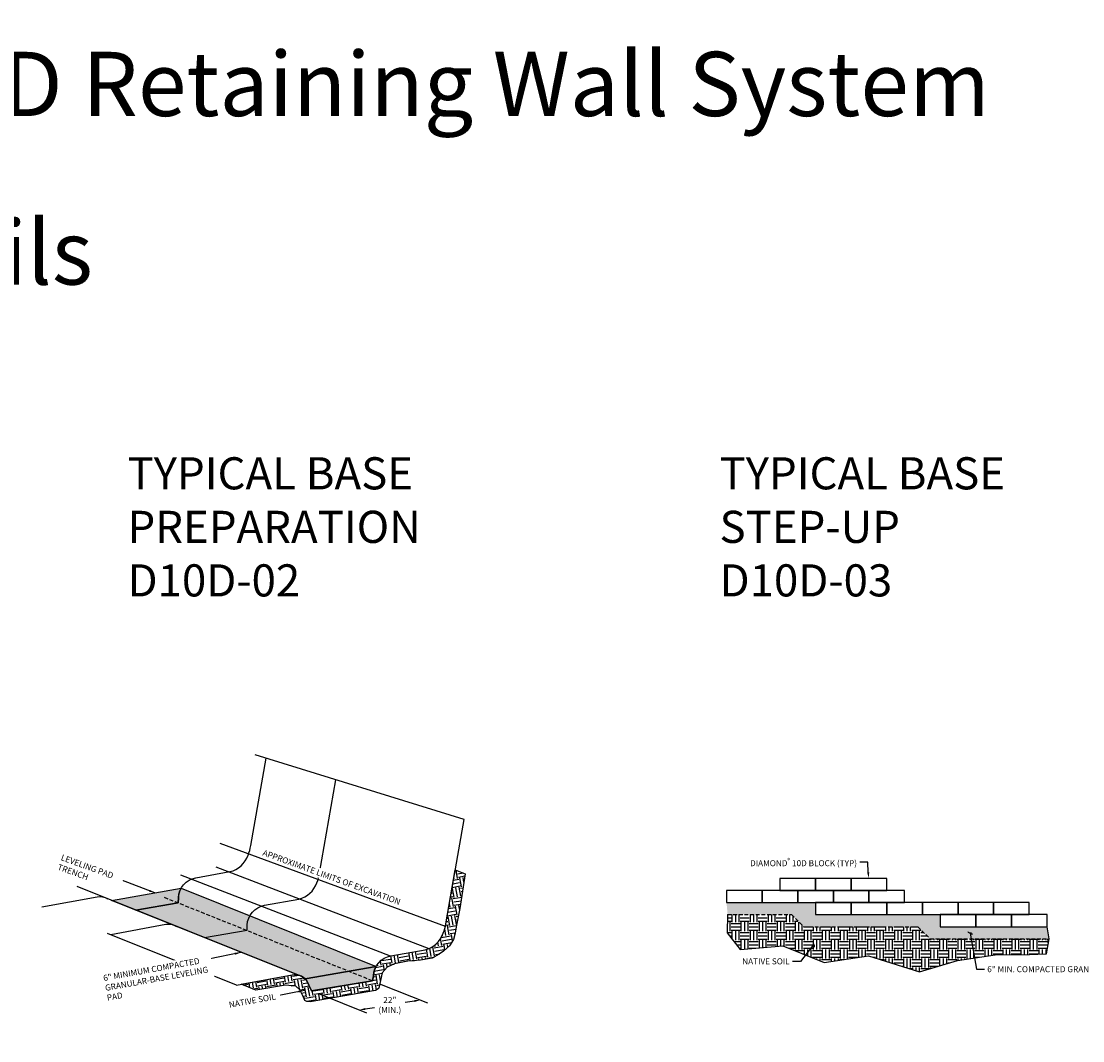
# Model space of a CAD drawing. Units: inches. Extents: x -709 to 15838, y -5257 to -4437.
# Drawn here: x 1068 to 1597, y -4945 to -4437 of the extents above; entities that cross this region are included whole.
import ezdxf
from ezdxf import colors
from ezdxf.entities.mleader import LeaderData, LeaderLine
from ezdxf.math import Vec2, Vec3

# ---------------------------------------------------------------- set-up
doc = ezdxf.new("R2010")
doc.units = ezdxf.units.IN
doc.header["$LTSCALE"] = 12
doc.header["$MEASUREMENT"] = 0
doc.linetypes.add('HIDDEN2', pattern=[0.1875, 0.125, -0.0625])
for name, color, linetype in [('W-HTCH-VLTE', 19, 'Continuous'), ('W-LINE-HEVY', 3, 'Continuous'), ('W-LINE-MEDM', 2, 'Continuous'), ('W-LINE-VHVY', 4, 'Continuous'), ('W-TEXT-MEDM', 1, 'Continuous')]:
    doc.layers.add(name, color=color, linetype=linetype)
doc.styles.add('AWS NOTES', font='arial.ttf', dxfattribs={"height": 3})
doc.styles.add('AWS SUB-TITLES', font='arial.ttf', dxfattribs={"height": 0.125})
doc.styles.get("Standard").update_dxf_attribs({"font": 'arial.ttf'})
doc.dimstyles.new('AWS DIMENSIONS', dxfattribs={"dimscale": 32, "dimtxt": 0.09375, "dimasz": 0.0937, "dimexe": 0.0625, "dimexo": 0.0625, "dimgap": 0.0625, "dimtad": 0, "dimtih": 1, "dimtoh": 1, "dimdec": 0, "dimzin": 3, "dimdsep": 46, "dimlunit": 3, "dimtxsty": 'AWS NOTES', "dimcen": 0, "dimclrd": 256, "dimclre": 256, "dimclrt": 256, "dimadec": 0, "dimazin": 0, "dimtfac": 1, "dimtdec": 0, "dimtofl": 0, "dimtmove": 2, "dimatfit": 3, "dimfxl": 1, "dimfrac": 2, "dimtolj": 1, "dimtzin": 0, "dimarcsym": 0})

# ---------------------------------------------------------------- blocks, each defined once
blk = doc.blocks.new('*D17')
at = {"layer": 'Defpoints', "color": 0, "transparency": 16777216}
for p in [(1213, -4919.95), (1243.4, -4915.02), (1267.3, -4924.58)]:
    blk.add_point(p, dxfattribs=at)
at = {"layer": 'W-TEXT-MEDM', "lineweight": -2, "transparency": 16777216}
for p, q in [((1247.01, -4916.46), (1270.9, -4926.02)), ((1216.6, -4921.39), (1240.49, -4930.95)), ((1264.33, -4925.06), (1259.71, -4925.81)), ((1239.85, -4929.03), (1244.47, -4928.28))]:
    blk.add_line(p, q, dxfattribs=at)
at = {"layer": 'W-TEXT-MEDM', "transparency": 16777216}
for points in [[(1264.25, -4924.57), (1264.41, -4925.55), (1267.3, -4924.58)], [(1239.77, -4928.54), (1239.93, -4929.52), (1236.89, -4929.51)]]:
    blk.add_solid(points, dxfattribs=at)
at = {"layer": 'W-TEXT-MEDM', "transparency": 16777216, "insert": (1252.09, -4927.04), "char_height": 2.88, "attachment_point": 5}
blk.add_mtext('\\A1;{\\H1.04222x;22"\\P(MIN.)}', dxfattribs=at)
blk = doc.blocks.new('_Integral')
at = {"color": 0, "linetype": 'ByBlock', "lineweight": -2}
for centre, start, end in [((0.44, -0.09), 102, 168), ((-0.44, 0.09), 282, 348)]:
    blk.add_arc(centre, 0.454, start, end, dxfattribs=at)

msp = doc.modelspace()

# ---------------------------------------------------------------- hatches: boundary and pattern name
at = {"layer": 'W-HTCH-VLTE'}
h = msp.add_hatch(dxfattribs=at)
h.set_pattern_fill('EARTH', color=256, scale=18, angle=10, style=0)
h.set_pattern_definition([(10, (-181.9092, -5295.8313), (3.650218, 5.213052), [4.5, -4.5]), (10, (-182.2023, -5294.1695), (3.650218, 5.213052), [4.5, -4.5]), (10, (-182.4953, -5292.5076), (3.650218, 5.213052), [4.5, -4.5]), (100, (-182.039, -5291.856), (-5.213052, 3.650218), [4.5, -4.5]), (100, (-180.377, -5291.563), (-5.213052, 3.650218), [4.5, -4.5]), (100, (-178.7153, -5291.27), (-5.213052, 3.650218), [4.5, -4.5])])
h.paths.add_polyline_path([(1267.45, -4904.76), (1273.17, -4903.74), (1276.64, -4901.7), (1278.89, -4900.27), (1281.75, -4897.62), (1283.79, -4894.35), (1284.6, -4891.29), (1285.22, -4888.02), (1287.05, -4879.04), (1289.69, -4861.63), (1284.73, -4859.64), (1280.06, -4886.52, -0.044172), (1278.67, -4891.31, -0.253411), (1269.62, -4899.51), (1252.59, -4902.55, 0.35223), (1243.94, -4912.52), (1243.4, -4915.02), (1213, -4919.95), (1210.49, -4914.72, 0.282126), (1203.47, -4912), (1177.95, -4916.69), (1185.38, -4919.66), (1200.08, -4917.21), (1205.18, -4917.62), (1207.22, -4919.46), (1208.92, -4922.77), (1209.74, -4924.81), (1210.76, -4925.22), (1212.39, -4925.43), (1244.91, -4919.86), (1245.85, -4919.25), (1246.67, -4918.64), (1248.26, -4911.09), (1250.71, -4908.23), (1254.39, -4906.6), (1261.12, -4905.17)])
h = msp.add_hatch(dxfattribs=at)
h.set_pattern_fill('GRAVEL', color=256, scale=2, style=0)
h.set_pattern_definition([(228.0128, (-180.46923, -5279.98527), (-15.999996464, -18.000002683), [0.269072, -26.638176]), (184.9697, (-180.64923, -5280.18527), (24.000002103, 1.999982614), [0.461736, -45.71185]), (132.5104, (-181.10923, -5280.22527), (19.999981437, -22.000017348), [0.325576, -32.232064]), (267.2737, (-181.88923, -5280.72527), (1.9999920355, 40.00000059), [0.420476, -41.627116]), (292.8337, (-181.90923, -5281.14527), (-10.000019811, 23.9999928236), [0.41231, -40.818746]), (357.2737, (-181.74923, -5281.52527), (-40.00000059, 1.9999920355), [0.420476, -41.627116]), (37.6942, (-181.32923, -5281.54527), (-26.0000146912, -19.9999808103), [0.556058, -55.049698]), (72.2553, (-180.88923, -5281.20527), (14.0000215254, 43.9999924625), [0.524976, -51.972642]), (121.4296, (-180.72923, -5280.70527), (-16.0000164684, 25.999990073), [0.4219, -41.768146]), (175.2364, (-180.94923, -5280.34527), (22.000001893, -1.999983065), [0.481664, -23.601526]), (222.3974, (-181.42923, -5280.30527), (-24.0000147021, -21.999984164), [0.622896, -61.66675]), (138.8141, (-179.90923, -5280.74527), (-14.000005894, 11.999994627), [0.212602, -21.047688]), (171.4692, (-180.06923, -5280.60527), (25.9999965696, -4.00001582), [0.404474, -40.043022]), (225, (-180.4692, -5280.5453), (-2e-16, -2.0000006), [0.282842, -2.545584]), (203.1986, (-180.60923, -5280.30527), (9.99999946, 4.00000265), [0.152316, -15.07923]), (291.8014, (-180.74923, -5280.36527), (-1.99999982, 6.00000055), [0.215406, -10.554924]), (30.9638, (-180.66923, -5280.56527), (5.999996045, 4.00000497), [0.349858, -11.312046]), (161.5651, (-180.3692, -5280.3853), (4.00000087, -1.9999968), [0.252982, -6.071574]), (16.3895, (-181.90923, -5280.36527), (20.000004397, 5.99998542), [0.3544, -35.08569]), (70.3462, (-181.56923, -5280.26527), (-7.999990495, -22.000004271), [0.297322, -29.434816]), (293.1986, (-180.36923, -5279.98527), (-4.00000265, 9.99999946), [0.30463, -14.926916]), (343.6105, (-180.24923, -5280.26527), (-20.000004397, 5.99998542), [0.3544, -35.08569]), (339.444, (-181.90923, -5281.60527), (-10.00000369, 3.999991993), [0.34176, -16.746248]), (294.7751, (-181.58923, -5281.72527), (-9.999984378, 22.000006844), [0.286356, -28.349286]), (66.8014, (-180.34923, -5281.98527), (4.00000265, 9.99999946), [0.30463, -14.926916]), (17.354, (-180.22923, -5281.70527), (-26.000004038, -7.9999890045), [0.335262, -33.190848]), (69.444, (-181.32923, -5281.98527), (-3.999991993, -10.00000369), [0.17088, -16.917128]), (101.3099, (-180.46923, -5281.98527), (-1.99999526, 8.0000015), [0.10198, -10.096058]), (165.9638, (-180.48923, -5281.88527), (6.00000109, -1.99999611), [0.41231, -7.8339]), (186.009, (-180.88923, -5281.78527), (19.999999502, 1.999998635), [0.3821, -37.827846]), (303.6901, (-180.66923, -5280.74527), (-2.00000267, 3.99999912), [0.288444, -6.922658]), (353.1572, (-180.50923, -5280.98527), (33.999998731, -4.000015996), [0.503588, -49.855126]), (60.9454, (-180.00923, -5281.04527), (-8.000000054, -14.00000077), [0.205912, -20.385348]), (90, (-179.9092, -5280.8653), (-2, 2), [0.12, -1.88]), (120.2564, (-180.92923, -5281.72527), (7.999989774, -14.000004912), [0.277848, -27.50704]), (48.0128, (-181.06923, -5281.48527), (15.999996464, 18.000002683), [0.538144, -26.369104]), (0, (-180.7092, -5281.0853), (2, 2), [0.52, -1.48]), (325.3048, (-180.18923, -5281.08527), (-19.999988518, 14.000017219), [0.316228, -31.306548]), (254.0546, (-179.92923, -5281.26527), (-1.99999978, -8.000000253), [0.291204, -14.269016]), (207.646, (-180.00923, -5281.54527), (-37.9999916144, -20.0000154263), [0.47413, -46.938948]), (175.4261, (-180.42923, -5281.76527), (-26.0000011166, 1.9999896023), [0.501598, -49.658148])])
h.paths.add_polyline_path([(1146.67, -4876.12), (1146.71, -4873.99, -0.126656), (1148.03, -4868.9), (1113.43, -4874.93), (1125.5, -4879.76)])
h.paths.add_polyline_path([(1148.03, -4868.9, 0.11788), (1146.72, -4873.62), (1146.66, -4876.28), (1180.65, -4889.88), (1180.94, -4889.83), (1180.99, -4887.7, -0.126656), (1182.31, -4882.62)])
h.paths.add_polyline_path([(1146.38, -4876.17), (1125.5, -4879.76), (1143.17, -4886.83, -0.096189), (1145.72, -4887.85), (1159.77, -4893.47), (1180.65, -4889.88)])
h.paths.add_polyline_path([(1231.45, -4910.21), (1245.26, -4907.8), (1182.31, -4882.62, 0.11788), (1180.99, -4887.34), (1180.94, -4890)])
h.paths.add_polyline_path([(1180.65, -4889.88), (1159.77, -4893.47), (1206.12, -4912.01, -0.14893), (1209.84, -4913.97), (1231.45, -4910.21)])
h = msp.add_hatch(dxfattribs=at)
h.set_pattern_fill('GRAVEL', color=256, scale=2, style=0)
h.set_pattern_definition([(228.0127875, (-362.86112, -2435.25015), (-16, -18), [0.269072, -26.6381761]), (184.9697407, (-363.04112, -2435.45015), (24, 2), [0.461736, -45.7118495]), (132.510447, (-363.50112, -2435.49015), (20, -22), [0.325576, -32.2320652]), (267.273689, (-364.28112, -2435.99015), (2, 40), [0.420476, -41.6271161]), (292.8336542, (-364.30112, -2436.41015), (-10, 24), [0.41231, -40.8187463]), (357.273689, (-364.14112, -2436.79015), (-40, 2), [0.420476, -41.6271161]), (37.6942405, (-363.72112, -2436.81015), (-26, -20), [0.556058, -55.0496971]), (72.2553284, (-363.28112, -2436.47015), (14, 44), [0.524976, -51.972643]), (121.4295656, (-363.12112, -2435.97015), (-16, 26), [0.4219, -41.7681462]), (175.2363583, (-363.34112, -2435.61015), (22, -2), [0.481664, -23.6015252]), (222.3974378, (-363.821117, -2435.57015), (-24, -22), [0.622896, -61.66675]), (138.814075, (-362.30112, -2436.01015), (-14, 12), [0.212602, -21.0476896]), (171.4692344, (-362.46112, -2435.87015), (26, -4), [0.404474, -40.0430228]), (225, (-362.8611, -2435.8101), (-2e-16, -2), [0.282842, -2.5455851]), (203.1985905, (-363.00112, -2435.57015), (10, 4), [0.152316, -15.0792302]), (291.80141, (-363.1411, -2435.63015), (-2, 6), [0.215406, -10.5549236]), (30.963757, (-363.0611, -2435.83015), (6, 4), [0.349858, -11.3120458]), (161.565051, (-362.7611, -2435.65015), (4, -2), [0.252982, -6.0715733]), (16.3895403, (-364.30112, -2435.63015), (20, 6), [0.3544, -35.0856903]), (70.346176, (-363.96112, -2435.53015), (-8, -22), [0.297322, -29.4348155]), (293.1985905, (-362.76112, -2435.25015), (-4, 10), [0.30463, -14.9269162]), (343.6104597, (-362.64112, -2435.53015), (-20, 6), [0.3544, -35.0856903]), (339.443955, (-364.30112, -2436.87015), (-10, 4), [0.34176, -16.7462475]), (294.7751406, (-363.98112, -2436.99015), (-10, 22), [0.286356, -28.3492861]), (66.8014095, (-362.74112, -2437.25015), (4, 10), [0.30463, -14.9269162]), (17.3540246, (-362.62112, -2436.97015), (-26, -8), [0.335262, -33.1908472]), (69.443955, (-363.72112, -2437.25015), (-4, -10), [0.17088, -16.9171275]), (101.309932, (-362.8611, -2437.25015), (-2, 8), [0.10198, -10.096059]), (165.963757, (-362.8811, -2437.15015), (6, -2), [0.41231, -7.8339013]), (186.009006, (-363.28112, -2437.05015), (20, 2), [0.3821, -37.8278463]), (303.690068, (-363.0611, -2436.01015), (-2, 4), [0.288444, -6.9226586]), (353.1572266, (-362.90112, -2436.25015), (34, -4), [0.503588, -49.8551252]), (60.945396, (-362.40112, -2436.31015), (-8, -14), [0.205912, -20.3853483]), (90, (-362.3011, -2436.1301), (-2, 2), [0.12, -1.88]), (120.256437, (-363.32112, -2436.99015), (8, -14), [0.277848, -27.50704]), (48.0127875, (-363.46112, -2436.75015), (16, 18), [0.538144, -26.3691041]), (0, (-363.1011, -2436.3501), (2, 2), [0.52, -1.48]), (325.3048465, (-362.58112, -2436.35015), (20, -14), [0.316228, -31.3065486]), (254.054604, (-362.32112, -2436.53015), (-2, -8), [0.291204, -14.2690158]), (207.6459754, (-362.40112, -2436.81015), (-38, -20), [0.47413, -46.9389484]), (175.4260787, (-362.82112, -2437.03015), (-26, 2), [0.501598, -49.6581468])])
h.paths.add_polyline_path([(1526.39, -4882.02), (1464.27, -4882.02), (1464.27, -4876.02), (1455.27, -4876.02), (1437.27, -4876.02), (1419.89, -4876.02), (1420.44, -4882.02), (1452.27, -4882.02), (1458.27, -4888.02), (1515.27, -4888.02), (1521.27, -4894.02), (1580.63, -4894.02), (1579.64, -4888.02), (1563.27, -4888.02), (1545.27, -4888.02), (1526.39, -4888.02)])
at = {"layer": 'W-HTCH-VLTE', "linetype": 'ByBlock'}
h = msp.add_hatch(dxfattribs=at)
h.set_pattern_fill('EARTH', color=256, scale=18, style=0)
h.set_pattern_definition([(0, (-364.301, -2437.25), (4.5, 4.5), [4.5, -4.5]), (0, (-364.301, -2435.5626), (4.5, 4.5), [4.5, -4.5]), (0, (-364.301, -2433.875), (4.5, 4.5), [4.5, -4.5]), (90, (-363.7386, -2433.3126), (-4.5, 4.5), [4.5, -4.5]), (90, (-362.051, -2433.3126), (-4.5, 4.5), [4.5, -4.5]), (90, (-360.3636, -2433.3126), (-4.5, 4.5), [4.5, -4.5])])
h.paths.add_polyline_path([(1580.63, -4894.02), (1544.55, -4894.02), (1549.35, -4902.69), (1553.77, -4902), (1570.88, -4901.95), (1579.3, -4901.53)])
h.paths.add_polyline_path([(1452.27, -4882.02), (1420.44, -4882.02), (1420.2, -4891.11), (1426.68, -4899.38), (1448, -4897.61), (1468.54, -4905.89), (1490.63, -4902.47), (1516.11, -4910.57), (1535.05, -4904.92), (1549.35, -4902.69), (1544.55, -4894.02), (1521.27, -4894.02), (1515.27, -4888.02), (1458.27, -4888.02)])
at = {"layer": 'W-HTCH-VLTE'}
h = msp.add_hatch(dxfattribs=at)
h.set_pattern_fill('GRAVEL', color=256, scale=2, angle=90, style=0)
h.set_pattern_definition([(318.0128, (-183.90923, -5280.54527), (18.000002683, -15.999996464), [0.269072, -26.638176]), (274.9697, (-183.70923, -5280.72527), (-1.999982614, 24.000002103), [0.461736, -45.71185]), (222.5104, (-183.66923, -5281.18527), (22.000017348, 19.999981437), [0.325576, -32.232064]), (357.2737, (-183.16923, -5281.96527), (-40.00000059, 1.9999920355), [0.420476, -41.627116]), (22.8337, (-182.74923, -5281.98527), (-23.9999928236, -10.000019811), [0.41231, -40.818746]), (87.2737, (-182.36923, -5281.82527), (-1.9999920355, -40.00000059), [0.420476, -41.627116]), (127.6942, (-182.34923, -5281.40527), (19.9999808103, -26.0000146912), [0.556058, -55.049698]), (162.2553, (-182.68923, -5280.96527), (-43.9999924625, 14.0000215254), [0.524976, -51.972642]), (211.4296, (-183.18923, -5280.80527), (-25.999990073, -16.0000164684), [0.4219, -41.768146]), (265.2364, (-183.54923, -5281.02527), (1.999983065, 22.000001893), [0.481664, -23.601526]), (312.3974, (-183.58923, -5281.50527), (21.999984164, -24.0000147021), [0.622896, -61.66675]), (228.8141, (-183.14923, -5279.98527), (-11.999994627, -14.000005894), [0.212602, -21.047688]), (261.4692, (-183.28923, -5280.14527), (4.00001582, 25.9999965696), [0.404474, -40.043022]), (315, (-183.3492, -5280.5453), (2.0000006, -3e-16), [0.282842, -2.545584]), (293.1986, (-183.58923, -5280.68527), (-4.00000265, 9.99999946), [0.152316, -15.07923]), (21.8014, (-183.52923, -5280.82527), (-6.00000055, -1.99999982), [0.215406, -10.554924]), (120.9638, (-183.32923, -5280.74527), (-4.00000497, 5.999996045), [0.349858, -11.312046]), (251.5651, (-183.5092, -5280.4453), (1.9999968, 4.00000087), [0.252982, -6.071574]), (106.3895, (-183.52923, -5281.98527), (-5.99998542, 20.000004397), [0.3544, -35.08569]), (160.3462, (-183.62923, -5281.64527), (22.000004271, -7.999990495), [0.297322, -29.434816]), (23.1986, (-183.90923, -5280.44527), (-9.99999946, -4.00000265), [0.30463, -14.926916]), (73.6105, (-183.62923, -5280.32527), (-5.99998542, -20.000004397), [0.3544, -35.08569]), (69.444, (-182.28923, -5281.98527), (-3.999991993, -10.00000369), [0.34176, -16.746248]), (24.7751, (-182.16923, -5281.66527), (-22.000006844, -9.999984378), [0.286356, -28.349286]), (156.8014, (-181.90923, -5280.42527), (-9.99999946, 4.00000265), [0.30463, -14.926916]), (107.354, (-182.18923, -5280.30527), (7.999989005, -26.000004038), [0.335262, -33.190848]), (159.444, (-181.90923, -5281.40527), (10.00000369, -3.999991993), [0.17088, -16.917128]), (191.3099, (-181.90923, -5280.54527), (-8.0000015, -1.99999526), [0.10198, -10.096058]), (255.9638, (-182.00923, -5280.56527), (1.99999611, 6.00000109), [0.41231, -7.8339]), (276.009, (-182.10923, -5280.96527), (-1.999998635, 19.999999502), [0.3821, -37.827846]), (33.6901, (-183.14923, -5280.74527), (-3.99999912, -2.00000267), [0.288444, -6.922658]), (83.1572, (-182.90923, -5280.58527), (4.000015996, 33.999998731), [0.503588, -49.855126]), (150.9454, (-182.84923, -5280.08527), (14.00000077, -8.000000054), [0.205912, -20.385348]), (180, (-183.0292, -5279.9853), (-2, -2), [0.12, -1.88]), (210.2564, (-182.16923, -5281.00527), (14.000004912, 7.999989774), [0.277848, -27.50704]), (138.0128, (-182.40923, -5281.14527), (-18.000002683, 15.999996464), [0.538144, -26.369104]), (90, (-182.8092, -5280.7853), (-2, 2), [0.52, -1.48]), (55.3048, (-182.80923, -5280.26527), (-14.000017219, -19.999988518), [0.316228, -31.306548]), (344.0546, (-182.62923, -5280.00527), (8.000000253, -1.99999978), [0.291204, -14.269016]), (297.646, (-182.34923, -5280.08527), (20.0000154263, -37.9999916144), [0.47413, -46.938948]), (265.4261, (-182.12923, -5280.50527), (-1.9999896023, -26.0000011166), [0.501598, -49.658148])])
h.paths.add_polyline_path([(1243.4, -4915.02), (1243.41, -4914.99), (1231.45, -4910.21), (1210.11, -4913.92), (1213, -4919.95)])
h.paths.add_polyline_path([(1231.45, -4910.21), (1243.41, -4914.99), (1243.94, -4912.52, -0.11788), (1245.26, -4907.8)])

# ---------------------------------------------------------------- linework, layer by layer
at = {"layer": 'Defpoints'}
msp.add_lwpolyline([(1420.44, -4882.02), (1420.2, -4891.11), (1426.68, -4899.38), (1448, -4897.61), (1468.54, -4905.89), (1490.63, -4902.47), (1516.11, -4910.57), (1535.05, -4904.92), (1553.77, -4902), (1570.88, -4901.95), (1579.3, -4901.53), (1580.63, -4894.02), (1579.64, -4888.02)], dxfattribs=at)
at = {"layer": 'W-LINE-HEVY'}
for p, q in [((1271.68, -4899), (1165.54, -4858.3)), ((1252.4, -4902.64), (1147.99, -4862.4)), ((1206.51, -4912.17), (1096.24, -4868.05)), ((1175.66, -4917.11), (1111.39, -4891.39))]:
    msp.add_line(p, q, dxfattribs=at)
for points in [[(1289.09, -4834.57), (1184.89, -4802.41)], [(1279.82, -4887.99), (1167.55, -4846.63)]]:
    msp.add_lwpolyline(points, dxfattribs=at)
for points in [[(1125.5, -4879.76), (1146.67, -4876.12), (1146.72, -4873.62, -0.353761), (1155.42, -4863.64), (1172.39, -4860.6, 0.253411), (1181.44, -4852.41, 0.044172), (1182.83, -4847.62), (1190.4, -4804.11)], [(1159.77, -4893.47), (1180.94, -4889.83), (1180.99, -4887.34, -0.353761), (1189.7, -4877.35), (1206.67, -4874.32, 0.253411), (1215.72, -4866.13, 0.044172), (1217.11, -4861.33), (1225.19, -4814.85)], [(1175.66, -4917.11), (1203.47, -4912, -0.282126), (1210.49, -4914.72), (1213, -4919.95), (1243.4, -4915.02), (1243.94, -4912.52, -0.353761), (1252.65, -4902.54), (1269.62, -4899.51, 0.253411), (1278.67, -4891.31, 0.044172), (1280.06, -4886.52), (1289.09, -4834.57)], [(1078.68, -4878.16), (1106.24, -4873.1, -0.190734), (1111.44, -4874.13)], [(1112.96, -4891.88), (1140.52, -4886.82, -0.190734), (1145.72, -4887.85)]]:
    msp.add_lwpolyline(points, format="xyb", dxfattribs=at)
for points in [[(1446.52, -4870.02), (1464.27, -4870.02), (1464.27, -4864.02), (1446.52, -4864.02)], [(1464.27, -4870.02), (1482.02, -4870.02), (1482.02, -4864.02), (1464.27, -4864.02)], [(1482.02, -4870.02), (1499.77, -4870.02), (1499.77, -4864.02), (1482.02, -4864.02)], [(1419.89, -4876.02), (1437.64, -4876.02), (1437.64, -4870.02), (1419.89, -4870.02)], [(1437.64, -4876.02), (1455.39, -4876.02), (1455.39, -4870.02), (1437.64, -4870.02)], [(1455.39, -4876.02), (1473.14, -4876.02), (1473.14, -4870.02), (1455.39, -4870.02)], [(1473.14, -4876.02), (1490.89, -4876.02), (1490.89, -4870.02), (1473.14, -4870.02)], [(1490.89, -4876.02), (1508.64, -4876.02), (1508.64, -4870.02), (1490.89, -4870.02)], [(1464.27, -4882.02), (1482.02, -4882.02), (1482.02, -4876.02), (1464.27, -4876.02)], [(1482.02, -4882.02), (1499.77, -4882.02), (1499.77, -4876.02), (1482.02, -4876.02)], [(1499.77, -4882.02), (1517.52, -4882.02), (1517.52, -4876.02), (1499.77, -4876.02)], [(1517.52, -4882.02), (1535.27, -4882.02), (1535.27, -4876.02), (1517.52, -4876.02)], [(1535.27, -4882.02), (1553.02, -4882.02), (1553.02, -4876.02), (1535.27, -4876.02)], [(1553.02, -4882.02), (1570.77, -4882.02), (1570.77, -4876.02), (1553.02, -4876.02)], [(1526.39, -4888.02), (1544.14, -4888.02), (1544.14, -4882.02), (1526.39, -4882.02)], [(1544.14, -4888.02), (1561.89, -4888.02), (1561.89, -4882.02), (1544.14, -4882.02)], [(1561.89, -4888.02), (1579.64, -4888.02), (1579.64, -4882.02), (1561.89, -4882.02)]]:
    msp.add_lwpolyline(points, close=True, dxfattribs=at)
at = {"layer": 'W-LINE-MEDM', "linetype": 'HIDDEN2', "ltscale": 1.25}
msp.add_line((1243.41, -4914.99), (1139.56, -4873.44), dxfattribs=at)
at = {"layer": 'W-LINE-MEDM'}
for points in [[(1113.43, -4874.93), (1148.03, -4868.9, 0.11788), (1146.72, -4873.62), (1146.67, -4876.12), (1125.5, -4879.76)], [(1209.84, -4913.97), (1245.26, -4907.8, 0.11788), (1243.94, -4912.52), (1243.4, -4915.02), (1213, -4919.95), (1210.49, -4914.72, 0.034574)]]:
    msp.add_lwpolyline(points, format="xyb", close=True, dxfattribs=at)
at = {"layer": 'W-LINE-MEDM', "linetype": 'HIDDEN2', "ltscale": 1.25}
msp.add_lwpolyline([(1420.44, -4882.02), (1452.27, -4882.02), (1458.27, -4888.02), (1515.27, -4888.02), (1521.27, -4894.02), (1580.63, -4894.02)], dxfattribs=at)
at = {"layer": 'W-LINE-VHVY'}
for points in [[(1284.73, -4859.64), (1289.69, -4861.63), (1287.05, -4879.04), (1285.22, -4888.02), (1284.6, -4891.29), (1283.79, -4894.35), (1281.75, -4897.62), (1278.89, -4900.27), (1276.64, -4901.7), (1273.17, -4903.74), (1267.45, -4904.76), (1261.12, -4905.17), (1254.39, -4906.6), (1250.71, -4908.23), (1248.26, -4911.09), (1246.67, -4918.64), (1245.85, -4919.25), (1244.91, -4919.86), (1212.39, -4925.43), (1210.76, -4925.22), (1209.74, -4924.81), (1208.92, -4922.77), (1207.22, -4919.46), (1205.18, -4917.62), (1200.08, -4917.21), (1185.38, -4919.66), (1177.95, -4916.69), (1203.47, -4912, -0.282126), (1210.49, -4914.72), (1213, -4919.95), (1243.4, -4915.02), (1243.94, -4912.52, -0.353761), (1252.65, -4902.54), (1269.62, -4899.51, 0.253411), (1278.67, -4891.31, 0.044172), (1280.06, -4886.52)], [(1148.03, -4868.9), (1245.26, -4907.8), (1209.84, -4913.97, 0.14893), (1206.12, -4912.01), (1113.43, -4874.93)]]:
    msp.add_lwpolyline(points, format="xyb", close=True, dxfattribs=at)

# ---------------------------------------------------------------- texts
at = {"layer": 'Defpoints', "insert": (797.9, -4439), "char_height": 32, "width": 830.5353, "attachment_point": 1, "style": 'AWS SUB-TITLES'}
msp.add_mtext('\\A1;Diamond{\\H0.75833x;\\S®^ ;} 10D Retaining Wall System\\PGeneric Details', dxfattribs=at)
at = {"layer": 'Defpoints', "char_height": 16, "attachment_point": 1, "style": 'AWS NOTES'}
for s, width, insert in [('TYPICAL BASE PREPARATION\\PD10D-02', 170.583, (1121.35, -4654.13)), ('TYPICAL BASE STEP-UP\\PD10D-03', 197.2595, (1416.4, -4654.13))]:
    msp.add_mtext_dynamic_manual_height_columns(s, width=width, gutter_width=15, heights=[0], dxfattribs=dict(at, insert=insert))

# ---------------------------------------------------------------- dimensions: what is measured, and where the dimension line sits
at = {"layer": 'W-TEXT-MEDM'}
dim = msp.add_aligned_dim(p1=(1213, -4919.95), p2=(1243.4, -4915.02), distance=-13.26, text='{\\H1.04222x;22"\\P(MIN.)}', dimstyle='AWS DIMENSIONS', override={"dimscale": 32, "dimtxt": 0.09, "dimasz": 0.09375, "dimtxsty": 'Standard', "dimtix": 0, "dimtofl": 0, "dimtmove": 2, "dimatfit": 3}, dxfattribs=at)
dim.commit()
dim.dimension.update_dxf_attribs({"geometry": '*D17', "text_midpoint": (1252.09, -4927.04)})

# ---------------------------------------------------------------- leaders
for points in [[(1134.96, -4871.16), (1118.1, -4864.6)], [(1177.86, -4900.91), (1161.77, -4904.13)], [(1209.56, -4919.81), (1193.47, -4923.03)]]:
    msp.add_leader(points, dimstyle='AWS DIMENSIONS', override={"dimscale": 32}, dxfattribs=at)
ml = msp.add_multileader_mtext('Standard', dxfattribs=at)
ml.set_content('\\A1;DIAMOND{\\H0.7x;\\S®^ ;} 10D BLOCK', color=256, style='AWS NOTES')
ml.set_leader_properties()
ml.build(insert=Vec2(0, 0))
ml.multileader.update_dxf_attribs({"dogleg_length": 0.125, "arrow_head_size": 3, "scale": 32})
ctx = ml.context
ctx.base_point, ctx.scale, ctx.char_height, ctx.arrow_head_size, ctx.landing_gap_size, ctx.plane_origin = Vec3(2360.54, -4846.72), 32, 3, 3, 1.44, Vec3(2405.89, -4846.69)
ctx.text_align_type = 2
notes = []
notes.append((ctx, [(0, (1, 1, 0), (2397.82, -4846.72), (-1, 0), 4, [(0, [(2405.89, -4846.69)], 0, [])])]))
ctx.mtext.insert, ctx.mtext.width, ctx.mtext.alignment, ctx.mtext.flow_direction = Vec3(2392.38, -4845.2), 33.8589, 3, 5
ml = msp.add_multileader_mtext('Standard', dxfattribs=at)
ml.set_content('\\A1;DIAMOND{\\H0.7x;\\S®^ ;} 10D BLOCK', color=256, style='AWS NOTES')
ml.set_leader_properties()
ml.build(insert=Vec2(0, 0))
ml.multileader.update_dxf_attribs({"dogleg_length": 0.125, "arrow_head_size": 3, "scale": 32})
ctx = ml.context
ctx.base_point, ctx.scale, ctx.char_height, ctx.arrow_head_size, ctx.landing_gap_size, ctx.plane_origin = Vec3(2056.48, -4895.14), 32, 3, 3, 1.44, Vec3(2121.28, -4892.17)
ctx.text_align_type = 2
notes.append((ctx, [(0, (1, 1, 0), (2109.34, -4895.14), (-1, 0), 4, [(0, [(2121.28, -4893.61)], 0, [])])]))
ctx.mtext.insert, ctx.mtext.width, ctx.mtext.alignment, ctx.mtext.flow_direction = Vec3(2103.9, -4893.62), 46.877, 3, 5
ml = msp.add_multileader_mtext('Standard', dxfattribs=at)
ml.set_content('6" MIN. COMPACTED GRANULAR-BASE LEVELING PAD', color=256, style='AWS NOTES')
ml.set_leader_properties()
ml.set_arrow_properties(name='INTEGRAL')
ml.build(insert=Vec2(0, 0))
ml.multileader.update_dxf_attribs({"dogleg_length": 0.125, "arrow_head_size": 3, "scale": 32})
ctx = ml.context
ctx.base_point, ctx.scale, ctx.char_height, ctx.arrow_head_size, ctx.landing_gap_size, ctx.plane_origin = Vec3(1548.4, -4909.23), 32, 3, 3, 1.44, Vec3(1592.02, -4893.58)
notes.append((ctx, [(1, (1, 1, 0), (1544.4, -4909.23), (1, 0), 4, [(0, [(1541.34, -4891.19)], 0, [])])]))
ctx.mtext.insert, ctx.mtext.width, ctx.mtext.flow_direction = Vec3(1549.84, -4907.7), 52.4325, 5
ml = msp.add_multileader_mtext('Standard', dxfattribs=at)
ml.set_content('6" MINIMUM COMPACTED GRANULAR-BASE LEVELING PAD', color=256, style='AWS NOTES')
ml.set_leader_properties()
ml.build(insert=Vec2(0, 0))
ml.multileader.update_dxf_attribs({"dogleg_length": 0.125, "arrow_head_size": 3, "scale": 32})
ctx = ml.context
ctx.base_point, ctx.scale, ctx.char_height, ctx.arrow_head_size, ctx.landing_gap_size, ctx.plane_origin = Vec3(1709.12, -4942.45), 32, 3, 3, 1.44, Vec3(1793.43, -4934.57)
ctx.text_align_type = 2
notes.append((ctx, [(1, (1, 1, 0), (1767.39, -4942.45), (-1, 0), 4, [(0, [(1776.9, -4934.29)], 0, [])])]))
ctx.mtext.insert, ctx.mtext.width, ctx.mtext.alignment, ctx.mtext.flow_direction = Vec3(1761.95, -4940.92), 52.3784, 3, 5
for ctx, leaders in notes:
    for number, flags, end, landing, length, lines in leaders:
        leader = LeaderData()
        leader.index, (leader.has_last_leader_line, leader.has_dogleg_vector, leader.attachment_direction) = number, flags
        leader.last_leader_point, leader.dogleg_vector, leader.dogleg_length = Vec3(end), Vec3(landing), length
        for number, points, colour, breaks in lines:
            line = LeaderLine()
            line.index, line.vertices, line.color, line.breaks = number, Vec3.list(points), colors.encode_raw_color(colour), breaks
            leader.lines.append(line)
        ctx.leaders.append(leader)

# ---------------------------------------------------------------- next in the draw order: texts
at = {"layer": 'W-TEXT-MEDM', "insert": (1088.89, -4851.94), "char_height": 3, "attachment_point": 1, "rotation": 340.025, "style": 'AWS NOTES', "bg_fill": 2}
msp.add_mtext_dynamic_manual_height_columns('LEVELING PAD TRENCH', width=31.2331, gutter_width=15, heights=[0], dxfattribs=at)
at = {"layer": 'W-TEXT-MEDM', "char_height": 3, "attachment_point": 1, "style": 'AWS NOTES', "bg_fill": 3, "bg_fill_color": 256, "bg_fill_transparency": 0}
for s, width, insert, rotation, box_fill_scale in [('APPROXIMATE LIMITS OF EXCAVATION', 81.6275, (1189.42, -4849.58), 340.025, 1.3), ('6" MINIMUM COMPACTED GRANULAR-BASE LEVELING PAD', 53.7086, (1109.04, -4912.18), 10.2592, 1.3), ('NATIVE SOIL', 25.6657, (1171.64, -4925.49), 10.2592, 1.1)]:
    msp.add_mtext_dynamic_manual_height_columns(s, width=width, gutter_width=15, heights=[0], dxfattribs=dict(at, insert=insert, rotation=rotation, box_fill_scale=box_fill_scale))

# ---------------------------------------------------------------- next in the draw order: leaders
at = {"layer": 'W-TEXT-MEDM'}
ml = msp.add_multileader_mtext('Standard', dxfattribs=at)
ml.set_content('\\A1;DIAMOND{\\H0.7x;\\S®^ ;} 10D BLOCK (TYP)', color=256, style='AWS NOTES')
ml.set_leader_properties()
ml.build(insert=Vec2(0, 0))
ml.multileader.update_dxf_attribs({"dogleg_length": 0.125, "arrow_head_size": 3, "scale": 32})
ctx = ml.context
ctx.base_point, ctx.scale, ctx.char_height, ctx.arrow_head_size, ctx.landing_gap_size, ctx.plane_origin = Vec3(1425.52, -4855.81), 32, 3, 3, 1.44, Vec3(1490.66, -4860.02)
ctx.text_align_type = 2
notes = []
notes.append((ctx, [(0, (1, 1, 0), (1490.35, -4855.81), (-1, 0), 4, [(0, [(1490.66, -4864.02)], 0, [])])]))
ctx.mtext.insert, ctx.mtext.width, ctx.mtext.alignment, ctx.mtext.flow_direction = Vec3(1484.91, -4853.87), 68.567, 3, 5
ml = msp.add_multileader_mtext('Standard', dxfattribs=at)
ml.set_content('\\A1;DIAMOND{\\H0.7x;\\S®^ ;} 10D BLOCK', color=256, style='AWS NOTES')
ml.set_leader_properties()
ml.build(insert=Vec2(0, 0))
ml.multileader.update_dxf_attribs({"dogleg_length": 0.125, "arrow_head_size": 3, "scale": 32})
ctx = ml.context
ctx.base_point, ctx.scale, ctx.char_height, ctx.arrow_head_size, ctx.landing_gap_size, ctx.plane_origin = Vec3(1749.28, -4856.49), 32, 3, 3, 1.44, Vec3(1794.64, -4856.45)
ctx.text_align_type = 2
notes.append((ctx, [(0, (1, 1, 0), (1786.56, -4856.49), (-1, 0), 4, [(0, [(1794.64, -4856.45)], 0, [])])]))
ctx.mtext.insert, ctx.mtext.width, ctx.mtext.alignment, ctx.mtext.flow_direction = Vec3(1781.12, -4854.96), 33.8589, 3, 5
ml = msp.add_multileader_mtext('Standard', dxfattribs=at)
ml.set_content('NATIVE SOIL', color=256, style='AWS NOTES')
ml.set_leader_properties()
ml.set_arrow_properties(name='INTEGRAL')
ml.build(insert=Vec2(0, 0))
ml.multileader.update_dxf_attribs({"dogleg_length": 0.125, "arrow_head_size": 3, "scale": 32})
ctx = ml.context
ctx.base_point, ctx.scale, ctx.char_height, ctx.arrow_head_size, ctx.landing_gap_size, ctx.plane_origin = Vec3(1435.35, -4905.31), 32, 3, 3, 1.44, Vec3(1455.73, -4899.1)
ctx.text_align_type = 2
notes.append((ctx, [(0, (1, 1, 0), (1456.82, -4905.31), (-1, 0), 4, [(0, [(1463.35, -4896.73)], 0, [])])]))
ctx.mtext.insert, ctx.mtext.width, ctx.mtext.alignment, ctx.mtext.flow_direction = Vec3(1451.38, -4903.78), 16.6521, 3, 5
ml = msp.add_multileader_mtext('Standard', dxfattribs=at)
ml.set_content('SPLIT FACE AND END', color=256, style='AWS NOTES')
ml.set_leader_properties()
ml.build(insert=Vec2(0, 0))
ml.multileader.update_dxf_attribs({"dogleg_length": 0.125, "arrow_head_size": 3, "scale": 32})
ctx = ml.context
ctx.base_point, ctx.scale, ctx.char_height, ctx.arrow_head_size, ctx.landing_gap_size, ctx.plane_origin = Vec3(942.48, -4897.88), 32, 3, 3, 1.44, Vec3(922.55, -4906.09)
notes.append((ctx, [(0, (1, 1, 0), (938.48, -4897.88), (1, 0), 4, [(1, [(922.55, -4904.99), (926.55, -4908.07)], 0, [])])]))
ctx.mtext.insert, ctx.mtext.width, ctx.mtext.flow_direction = Vec3(943.92, -4896.38), 24.4617, 5
ml = msp.add_multileader_mtext('Standard', dxfattribs=at)
ml.set_content('6" MINIMUM COMPACTED GRANULAR-BASE LEVELING PAD', color=256, style='AWS NOTES')
ml.set_leader_properties()
ml.build(insert=Vec2(0, 0))
ml.multileader.update_dxf_attribs({"dogleg_length": 0.125, "arrow_head_size": 3, "scale": 32})
ctx = ml.context
ctx.base_point, ctx.scale, ctx.char_height, ctx.arrow_head_size, ctx.landing_gap_size, ctx.plane_origin = Vec3(2044.75, -4931.61), 32, 3, 3, 1.44, Vec3(2129.07, -4923.73)
ctx.text_align_type = 2
notes.append((ctx, [(1, (1, 1, 0), (2103.03, -4931.61), (-1, 0), 4, [(0, [(2112.54, -4923.45)], 0, [])])]))
ctx.mtext.insert, ctx.mtext.width, ctx.mtext.alignment, ctx.mtext.flow_direction = Vec3(2097.59, -4930.08), 52.3784, 3, 5
for ctx, leaders in notes:
    for number, flags, end, landing, length, lines in leaders:
        leader = LeaderData()
        leader.index, (leader.has_last_leader_line, leader.has_dogleg_vector, leader.attachment_direction) = number, flags
        leader.last_leader_point, leader.dogleg_vector, leader.dogleg_length = Vec3(end), Vec3(landing), length
        for number, points, colour, breaks in lines:
            line = LeaderLine()
            line.index, line.vertices, line.color, line.breaks = number, Vec3.list(points), colors.encode_raw_color(colour), breaks
            leader.lines.append(line)
        ctx.leaders.append(leader)

doc.saveas('drawing.dxf')
